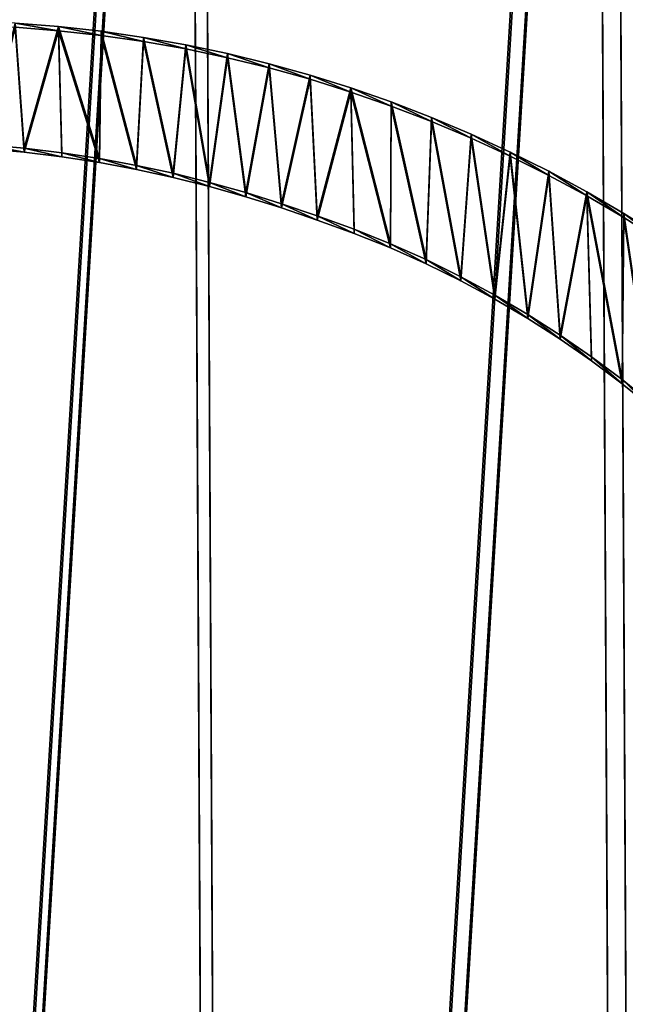
# Model space of a CAD drawing. Units: inches. Extents: x -347 to 351, y -317 to 380.
# Drawn here: x 72 to 135, y 100 to 202 of the extents above; entities that cross this region are included whole.
import ezdxf

# ---------------------------------------------------------------- set-up
doc = ezdxf.new("R2010")
doc.units = ezdxf.units.IN
doc.header["$MEASUREMENT"] = 0
doc.layers.get('0').update_dxf_attribs({"true_color": 0xff5454})

# ---------------------------------------------------------------- blocks, each defined once
blk = doc.blocks.new('Group#8')
at = {"color": 40, "true_color": 0xffd700}
mesh = blk.add_polyface(dxfattribs=at)
corners = [(2.75, 391.19, 26.59), (3.22, 300.46, 34.53), (0, 345.81, 30.56), (11.43, 435.82, 22.69), (12.34, 255.91, 38.43), (25.88, 478.95, 18.91), (27.23, 212.93, 42.19), (45.86, 519.82, 15.34), (47.62, 172.26, 45.74), (71.02, 557.75, 12.02), (73.17, 134.59, 49.04), (100.94, 592.09, 9.01), (103.44, 100.56, 52.02), (135.1, 622.24, 6.38), (137.9, 70.75, 54.63), (172.92, 647.69, 4.15), (175.97, 45.69, 56.82), (213.75, 668, 2.37), (217.01, 25.78, 58.56), (256.89, 682.83, 1.08), (260.3, 11.39, 59.82), (301.6, 691.93, 0.28), (305.1, 2.74, 60.58), (347.13, 695.13), (350.66, 0, 60.82), (392.68, 692.38, 0.24), (396.18, 3.2, 60.54), (437.49, 683.74, 1), (440.9, 12.3, 59.74), (480.78, 669.34, 2.26), (484.04, 27.13, 58.44), (521.81, 649.44, 4), (524.87, 47.44, 56.66), (559.88, 624.38, 6.19), (562.68, 72.89, 54.44), (594.35, 594.57, 8.8), (596.84, 103.04, 51.8), (624.61, 560.54, 11.77), (626.76, 137.37, 48.8), (650.16, 522.87, 15.07), (651.92, 175.3, 45.48), (670.55, 482.19, 18.63), (671.9, 216.18, 41.9), (685.44, 439.22, 22.39), (686.35, 259.31, 38.13), (694.57, 394.67, 26.29), (695.03, 303.94, 34.22), (697.78, 349.32, 30.25)]
mesh.append_faces([[corners[k] for k in face] for face in [(0, 1, 2), (46, 45, 47)]], dxfattribs={"vtx0": -1, "color": 40})
mesh.append_faces([[corners[k] for k in face] for face in [(1, 3, 4), (4, 5, 6), (6, 7, 8), (8, 9, 10), (10, 11, 12), (12, 13, 14), (14, 15, 16), (16, 17, 18), (18, 19, 20), (20, 21, 22), (22, 23, 24), (24, 25, 26), (26, 27, 28), (28, 29, 30), (30, 31, 32), (32, 33, 34), (34, 35, 36), (36, 37, 38), (38, 39, 40), (40, 41, 42), (42, 43, 44), (44, 45, 46)]], dxfattribs={"vtx0": -1, "vtx1": -1, "color": 40})
mesh.append_faces([[corners[k] for k in face] for face in [(1, 0, 3), (4, 3, 5), (6, 5, 7), (8, 7, 9), (10, 9, 11), (12, 11, 13), (14, 13, 15), (16, 15, 17), (18, 17, 19), (20, 19, 21), (22, 21, 23), (24, 23, 25), (26, 25, 27), (28, 27, 29), (30, 29, 31), (32, 31, 33), (34, 33, 35), (36, 35, 37), (38, 37, 39), (40, 39, 41), (42, 41, 43), (44, 43, 45)]], dxfattribs={"vtx0": -1, "vtx2": -1, "color": 40})
mesh = blk.add_polyface(dxfattribs=at)
corners = [(8.18, 301.57, 39.45), (7.73, 391, 31.63), (5.01, 346.27, 35.54), (16.28, 434.99, 27.78), (17.18, 257.66, 43.29), (30.52, 477.5, 24.06), (31.85, 215.3, 47), (50.21, 517.79, 20.53), (51.95, 175.21, 50.51), (75.01, 555.17, 17.26), (77.13, 138.08, 53.75), (104.5, 589.01, 14.3), (106.96, 104.54, 56.69), (138.17, 618.73, 11.7), (140.93, 75.16, 59.26), (175.45, 643.81, 9.51), (178.46, 50.46, 61.42), (215.69, 663.83, 7.76), (218.9, 30.84, 63.14), (258.21, 678.45, 6.48), (261.57, 16.65, 64.38), (302.28, 687.42, 5.69), (305.73, 8.13, 65.12), (347.15, 690.57, 5.42), (350.63, 5.43, 65.36), (392.05, 687.87, 5.65), (395.5, 8.58, 65.08), (436.22, 679.35, 6.4), (439.57, 17.55, 64.3), (478.88, 665.16, 7.64), (482.1, 32.17, 63.02), (519.33, 645.54, 9.36), (522.34, 52.19, 61.27), (556.85, 620.84, 11.52), (559.61, 77.27, 59.07), (590.82, 591.46, 14.09), (593.28, 106.99, 56.47), (620.65, 557.92, 17.02), (622.77, 140.83, 53.51), (645.83, 520.79, 20.27), (647.57, 178.21, 50.24), (665.93, 480.7, 23.78), (667.26, 218.5, 46.72), (680.61, 438.34, 27.49), (681.51, 261.01, 43), (689.6, 394.43, 31.33), (690.06, 305, 39.15), (692.77, 349.73, 35.24)]
mesh.append_faces([[corners[k] for k in face] for face in [(0, 1, 2), (45, 46, 47)]], dxfattribs={"vtx0": -1, "color": 40})
mesh.append_faces([[corners[k] for k in face] for face in [(1, 0, 3), (3, 4, 5), (5, 6, 7), (7, 8, 9), (9, 10, 11), (11, 12, 13), (13, 14, 15), (15, 16, 17), (17, 18, 19), (19, 20, 21), (21, 22, 23), (23, 24, 25), (25, 26, 27), (27, 28, 29), (29, 30, 31), (31, 32, 33), (33, 34, 35), (35, 36, 37), (37, 38, 39), (39, 40, 41), (41, 42, 43), (43, 44, 45)]], dxfattribs={"vtx0": -1, "vtx1": -1, "color": 40})
mesh.append_faces([[corners[k] for k in face] for face in [(3, 0, 4), (5, 4, 6), (7, 6, 8), (9, 8, 10), (11, 10, 12), (13, 12, 14), (15, 14, 16), (17, 16, 18), (19, 18, 20), (21, 20, 22), (23, 22, 24), (25, 24, 26), (27, 26, 28), (29, 28, 30), (31, 30, 32), (33, 32, 34), (35, 34, 36), (37, 36, 38), (39, 38, 40), (41, 40, 42), (43, 42, 44), (45, 44, 46)]], dxfattribs={"vtx0": -1, "vtx2": -1, "color": 40})
blk = doc.blocks.new('Group#7')
at = {"color": 18, "true_color": 0x000000}
mesh = blk.add_polyface(dxfattribs=at)
corners = [(3.22, 300.89, 39.51), (2.75, 391.62, 31.57), (0, 346.24, 35.54), (11.43, 436.26, 27.67), (12.34, 256.35, 43.41), (25.88, 479.38, 23.89), (27.23, 213.37, 47.17), (45.86, 520.26, 20.32), (47.62, 172.7, 50.73), (71.02, 558.19, 17), (73.17, 135.02, 54.02), (100.94, 592.52, 14), (103.44, 100.99, 57), (135.1, 622.67, 11.36), (137.9, 71.19, 59.61), (172.92, 648.12, 9.13), (175.97, 46.12, 61.8), (213.75, 668.44, 7.35), (217.01, 26.22, 63.54), (256.89, 683.27, 6.06), (260.3, 11.82, 64.8), (301.6, 692.36, 5.26), (305.1, 3.18, 65.56), (347.13, 695.56, 4.98), (350.66, 0.44, 65.8), (392.68, 692.82, 5.22), (396.18, 3.64, 65.52), (437.49, 684.18, 5.98), (440.9, 12.73, 64.72), (480.78, 669.78, 7.24), (484.04, 27.56, 63.42), (521.81, 649.88, 8.98), (524.87, 47.88, 61.65), (559.88, 624.81, 11.17), (562.68, 73.33, 59.42), (594.35, 595.01, 13.78), (596.84, 103.48, 56.78), (624.61, 560.98, 16.76), (626.76, 137.81, 53.78), (650.16, 523.3, 20.05), (651.92, 175.74, 50.46), (670.55, 482.63, 23.61), (671.9, 216.62, 46.88), (685.44, 439.65, 27.37), (686.35, 259.74, 43.11), (694.57, 395.11, 31.27), (695.03, 304.38, 39.21), (697.78, 349.76, 35.23)]
mesh.append_faces([[corners[k] for k in face] for face in [(0, 1, 2), (45, 46, 47)]], dxfattribs={"vtx0": -1, "color": 18})
mesh.append_faces([[corners[k] for k in face] for face in [(1, 0, 3), (3, 4, 5), (5, 6, 7), (7, 8, 9), (9, 10, 11), (11, 12, 13), (13, 14, 15), (15, 16, 17), (17, 18, 19), (19, 20, 21), (21, 22, 23), (23, 24, 25), (25, 26, 27), (27, 28, 29), (29, 30, 31), (31, 32, 33), (33, 34, 35), (35, 36, 37), (37, 38, 39), (39, 40, 41), (41, 42, 43), (43, 44, 45)]], dxfattribs={"vtx0": -1, "vtx1": -1, "color": 18})
mesh.append_faces([[corners[k] for k in face] for face in [(3, 0, 4), (5, 4, 6), (7, 6, 8), (9, 8, 10), (11, 10, 12), (13, 12, 14), (15, 14, 16), (17, 16, 18), (19, 18, 20), (21, 20, 22), (23, 22, 24), (25, 24, 26), (27, 26, 28), (29, 28, 30), (31, 30, 32), (33, 32, 34), (35, 34, 36), (37, 36, 38), (39, 38, 40), (41, 40, 42), (43, 42, 44), (45, 44, 46)]], dxfattribs={"vtx0": -1, "vtx2": -1, "color": 18})
mesh = blk.add_polyface(dxfattribs=at)
corners = [(2.75, 389.01, 1.69), (3.22, 298.28, 9.62), (0, 343.63, 5.66), (11.43, 433.64, -2.22), (12.34, 253.73, 13.52), (25.88, 476.77, -5.99), (27.23, 210.75, 17.28), (45.86, 517.65, -9.57), (47.62, 170.08, 20.84), (71.02, 555.58, -12.89), (73.17, 132.41, 24.14), (100.94, 589.91, -15.89), (103.44, 98.38, 27.11), (135.1, 620.06, -18.53), (137.9, 68.57, 29.72), (172.92, 645.51, -20.75), (175.97, 43.51, 31.91), (213.75, 665.82, -22.53), (217.01, 23.61, 33.65), (256.89, 680.65, -23.83), (260.3, 9.21, 34.91), (301.6, 689.75, -24.62), (305.1, 0.57, 35.67), (347.13, 692.95, -24.9), (350.66, -2.18, 35.91), (392.68, 690.21, -24.66), (396.18, 1.02, 35.63), (437.49, 681.56, -23.91), (440.9, 10.12, 34.83), (480.78, 667.17, -22.65), (484.04, 24.95, 33.54), (521.81, 647.26, -20.91), (524.87, 45.26, 31.76), (559.88, 622.2, -18.71), (562.68, 70.71, 29.53), (594.35, 592.39, -16.11), (596.84, 100.86, 26.9), (624.61, 558.36, -13.13), (626.76, 135.2, 23.89), (650.16, 520.69, -9.83), (651.92, 173.13, 20.57), (670.55, 480.02, -6.28), (671.9, 214, 17), (685.44, 437.04, -2.52), (686.35, 257.13, 13.22), (694.57, 392.49, 1.38), (695.03, 301.76, 9.32), (697.78, 347.14, 5.35)]
mesh.append_faces([[corners[k] for k in face] for face in [(0, 1, 2), (46, 45, 47)]], dxfattribs={"vtx0": -1, "color": 18})
mesh.append_faces([[corners[k] for k in face] for face in [(1, 3, 4), (4, 5, 6), (6, 7, 8), (8, 9, 10), (10, 11, 12), (12, 13, 14), (14, 15, 16), (16, 17, 18), (18, 19, 20), (20, 21, 22), (22, 23, 24), (24, 25, 26), (26, 27, 28), (28, 29, 30), (30, 31, 32), (32, 33, 34), (34, 35, 36), (36, 37, 38), (38, 39, 40), (40, 41, 42), (42, 43, 44), (44, 45, 46)]], dxfattribs={"vtx0": -1, "vtx1": -1, "color": 18})
mesh.append_faces([[corners[k] for k in face] for face in [(1, 0, 3), (4, 3, 5), (6, 5, 7), (8, 7, 9), (10, 9, 11), (12, 11, 13), (14, 13, 15), (16, 15, 17), (18, 17, 19), (20, 19, 21), (22, 21, 23), (24, 23, 25), (26, 25, 27), (28, 27, 29), (30, 29, 31), (32, 31, 33), (34, 33, 35), (36, 35, 37), (38, 37, 39), (40, 39, 41), (42, 41, 43), (44, 43, 45)]], dxfattribs={"vtx0": -1, "vtx2": -1, "color": 18})
blk = doc.blocks.new('Group#9')
at = {"color": 40, "true_color": 0xffd700}
mesh = blk.add_polyface(dxfattribs=at)
corners = [(3.22, 300.89, 39.51), (2.75, 391.62, 31.57), (0, 346.24, 35.54), (11.43, 436.26, 27.67), (12.34, 256.35, 43.41), (25.88, 479.38, 23.89), (27.23, 213.37, 47.17), (45.86, 520.26, 20.32), (47.62, 172.7, 50.73), (71.02, 558.19, 17), (73.17, 135.02, 54.02), (100.94, 592.52, 14), (103.44, 100.99, 57), (135.1, 622.67, 11.36), (137.9, 71.19, 59.61), (172.92, 648.12, 9.13), (175.97, 46.12, 61.8), (213.75, 668.44, 7.35), (217.01, 26.22, 63.54), (256.89, 683.27, 6.06), (260.3, 11.82, 64.8), (301.6, 692.36, 5.26), (305.1, 3.18, 65.56), (347.13, 695.56, 4.98), (350.66, 0.44, 65.8), (392.68, 692.82, 5.22), (396.18, 3.64, 65.52), (437.49, 684.18, 5.98), (440.9, 12.73, 64.72), (480.78, 669.78, 7.24), (484.04, 27.56, 63.42), (521.81, 649.88, 8.98), (524.87, 47.88, 61.65), (559.88, 624.81, 11.17), (562.68, 73.33, 59.42), (594.35, 595.01, 13.78), (596.84, 103.48, 56.78), (624.61, 560.98, 16.76), (626.76, 137.81, 53.78), (650.16, 523.3, 20.05), (651.92, 175.74, 50.46), (670.55, 482.63, 23.61), (671.9, 216.62, 46.88), (685.44, 439.65, 27.37), (686.35, 259.74, 43.11), (694.57, 395.11, 31.27), (695.03, 304.38, 39.21), (697.78, 349.76, 35.23)]
mesh.append_faces([[corners[k] for k in face] for face in [(0, 1, 2), (45, 46, 47)]], dxfattribs={"vtx0": -1, "color": 40})
mesh.append_faces([[corners[k] for k in face] for face in [(1, 0, 3), (3, 4, 5), (5, 6, 7), (7, 8, 9), (9, 10, 11), (11, 12, 13), (13, 14, 15), (15, 16, 17), (17, 18, 19), (19, 20, 21), (21, 22, 23), (23, 24, 25), (25, 26, 27), (27, 28, 29), (29, 30, 31), (31, 32, 33), (33, 34, 35), (35, 36, 37), (37, 38, 39), (39, 40, 41), (41, 42, 43), (43, 44, 45)]], dxfattribs={"vtx0": -1, "vtx1": -1, "color": 40})
mesh.append_faces([[corners[k] for k in face] for face in [(3, 0, 4), (5, 4, 6), (7, 6, 8), (9, 8, 10), (11, 10, 12), (13, 12, 14), (15, 14, 16), (17, 16, 18), (19, 18, 20), (21, 20, 22), (23, 22, 24), (25, 24, 26), (27, 26, 28), (29, 28, 30), (31, 30, 32), (33, 32, 34), (35, 34, 36), (37, 36, 38), (39, 38, 40), (41, 40, 42), (43, 42, 44), (45, 44, 46)]], dxfattribs={"vtx0": -1, "vtx2": -1, "color": 40})
mesh = blk.add_polyface(dxfattribs=at)
corners = [(7.73, 390.56, 26.65), (8.18, 301.13, 34.47), (5.01, 345.83, 30.56), (16.28, 434.56, 22.8), (17.18, 257.23, 38.31), (30.52, 477.06, 19.08), (31.85, 214.87, 42.02), (50.21, 517.35, 15.55), (51.95, 174.78, 45.52), (75.01, 554.74, 12.28), (77.13, 137.65, 48.77), (104.5, 588.58, 9.32), (106.96, 104.1, 51.71), (138.17, 618.29, 6.72), (140.93, 74.73, 54.28), (175.45, 643.38, 4.53), (178.46, 50.02, 56.44), (215.69, 663.4, 2.78), (218.9, 30.41, 58.16), (258.21, 678.02, 1.5), (261.57, 16.22, 59.4), (302.28, 686.98, 0.71), (305.73, 7.7, 60.14), (347.15, 690.14, 0.44), (350.63, 4.99, 60.38), (392.05, 687.43, 0.67), (395.5, 8.15, 60.1), (436.22, 678.91, 1.42), (439.57, 17.11, 59.32), (478.88, 664.72, 2.66), (482.1, 31.73, 58.04), (519.33, 645.11, 4.38), (522.34, 51.75, 56.29), (556.85, 620.4, 6.54), (559.61, 76.84, 54.09), (590.82, 591.02, 9.11), (593.28, 106.55, 51.49), (620.65, 557.48, 12.04), (622.77, 140.39, 48.53), (645.83, 520.35, 15.29), (647.57, 177.78, 45.26), (665.93, 480.26, 18.8), (667.26, 218.07, 41.74), (680.61, 437.9, 22.5), (681.51, 260.57, 38.02), (689.6, 394, 26.35), (690.06, 304.57, 34.17), (692.77, 349.3, 30.26)]
mesh.append_faces([[corners[k] for k in face] for face in [(0, 1, 2), (46, 45, 47)]], dxfattribs={"vtx0": -1, "color": 40})
mesh.append_faces([[corners[k] for k in face] for face in [(1, 3, 4), (4, 5, 6), (6, 7, 8), (8, 9, 10), (10, 11, 12), (12, 13, 14), (14, 15, 16), (16, 17, 18), (18, 19, 20), (20, 21, 22), (22, 23, 24), (24, 25, 26), (26, 27, 28), (28, 29, 30), (30, 31, 32), (32, 33, 34), (34, 35, 36), (36, 37, 38), (38, 39, 40), (40, 41, 42), (42, 43, 44), (44, 45, 46)]], dxfattribs={"vtx0": -1, "vtx1": -1, "color": 40})
mesh.append_faces([[corners[k] for k in face] for face in [(1, 0, 3), (4, 3, 5), (6, 5, 7), (8, 7, 9), (10, 9, 11), (12, 11, 13), (14, 13, 15), (16, 15, 17), (18, 17, 19), (20, 19, 21), (22, 21, 23), (24, 23, 25), (26, 25, 27), (28, 27, 29), (30, 29, 31), (32, 31, 33), (34, 33, 35), (36, 35, 37), (38, 37, 39), (40, 39, 41), (42, 41, 43), (44, 43, 45)]], dxfattribs={"vtx0": -1, "vtx2": -1, "color": 40})
blk = doc.blocks.new('Group#1')
for name, p in [('Group#7', (0, -0.44, -9.96)), ('Group#8', (0, -0.44, -4.98)), ('Group#9', (0, -3.05, -39.85))]:
    blk.add_blockref(name, p)
blk = doc.blocks.new('Group#5')
at = {"color": 250, "true_color": 0x232323}
for p, q in [((195.04, 187.58, 0), (191.97, 190.08, 0)), ((195.04, 187.58, 5), (191.97, 190.08, 5)), ((198.22, 185.18, 0), (195.04, 187.58, 0)), ((198.22, 185.18, 5), (195.04, 187.58, 5)), ((195.04, 187.58, 0), (195.04, 187.58, 5)), ((201.49, 182.9, 0), (198.22, 185.18, 0)), ((201.49, 182.9, 5), (198.22, 185.18, 5)), ((198.22, 185.18, 0), (198.22, 185.18, 5)), ((204.87, 180.74, 0), (201.49, 182.9, 0)), ((204.87, 180.74, 5), (201.49, 182.9, 5)), ((201.49, 182.9, 0), (201.49, 182.9, 5)), ((208.33, 178.7, 0), (204.87, 180.74, 0)), ((208.33, 178.7, 5), (204.87, 180.74, 5)), ((204.87, 180.74, 0), (204.87, 180.74, 5)), ((211.88, 176.78, 0), (208.33, 178.7, 0)), ((211.88, 176.78, 5), (208.33, 178.7, 5)), ((208.33, 178.7, 0), (208.33, 178.7, 5)), ((215.52, 174.99, 0), (211.88, 176.78, 0)), ((215.52, 174.99, 5), (211.88, 176.78, 5)), ((211.88, 176.78, 0), (211.88, 176.78, 5)), ((219.24, 173.33, 0), (215.52, 174.99, 0)), ((219.24, 173.33, 5), (215.52, 174.99, 5)), ((215.52, 174.99, 0), (215.52, 174.99, 5)), ((223.04, 171.8, 0), (219.24, 173.33, 0)), ((223.04, 171.8, 5), (219.24, 173.33, 5)), ((219.24, 173.33, 0), (219.24, 173.33, 5)), ((191.08, 172.54, 0), (194.86, 170.14, 0)), ((191.08, 172.54, 5), (194.86, 170.14, 5)), ((226.92, 170.41, 0), (223.04, 171.8, 0)), ((226.92, 170.41, 5), (223.04, 171.8, 5)), ((223.04, 171.8, 0), (223.04, 171.8, 5)), ((194.86, 170.14, 0), (198.73, 167.86, 0)), ((194.86, 170.14, 5), (198.73, 167.86, 5)), ((194.86, 170.14, 0), (194.86, 170.14, 5)), ((230.64, 169.13, 0), (226.92, 170.41, 0)), ((230.64, 169.13, 5), (226.92, 170.41, 5)), ((226.92, 170.41, 0), (226.92, 170.41, 5)), ((234.38, 167.95, 0), (230.64, 169.13, 0)), ((234.38, 167.95, 5), (230.64, 169.13, 5)), ((230.64, 169.13, 0), (230.64, 169.13, 5)), ((198.73, 167.86, 0), (202.69, 165.72, 0)), ((198.73, 167.86, 5), (202.69, 165.72, 5)), ((198.73, 167.86, 0), (198.73, 167.86, 5)), ((238.16, 166.89, 0), (234.38, 167.95, 0)), ((238.16, 166.89, 5), (234.38, 167.95, 5)), ((234.38, 167.95, 0), (234.38, 167.95, 5)), ((241.97, 165.93, 0), (238.16, 166.89, 0)), ((241.97, 165.93, 5), (238.16, 166.89, 5)), ((238.16, 166.89, 0), (238.16, 166.89, 5)), ((202.69, 165.72, 0), (206.72, 163.7, 0)), ((202.69, 165.72, 5), (206.72, 163.7, 5)), ((202.69, 165.72, 0), (202.69, 165.72, 5)), ((245.81, 165.1, 0), (241.97, 165.93, 0)), ((245.81, 165.1, 5), (241.97, 165.93, 5)), ((241.97, 165.93, 0), (241.97, 165.93, 5)), ((249.69, 164.37, 0), (245.81, 165.1, 0)), ((249.69, 164.37, 5), (245.81, 165.1, 5)), ((245.81, 165.1, 0), (245.81, 165.1, 5)), ((206.72, 163.7, 0), (210.82, 161.81, 0)), ((206.72, 163.7, 5), (210.82, 161.81, 5)), ((206.72, 163.7, 0), (206.72, 163.7, 5)), ((253.61, 163.77, 0), (249.69, 164.37, 0)), ((253.61, 163.77, 5), (249.69, 164.37, 5)), ((249.69, 164.37, 0), (249.69, 164.37, 5)), ((257.56, 163.29, 0), (253.61, 163.77, 0)), ((257.56, 163.29, 5), (253.61, 163.77, 5)), ((253.61, 163.77, 0), (253.61, 163.77, 5)), ((261.54, 162.94, 0), (257.56, 163.29, 0)), ((261.54, 162.94, 5), (257.56, 163.29, 5)), ((257.56, 163.29, 0), (257.56, 163.29, 5)), ((210.82, 161.81, 0), (214.96, 160.06, 0)), ((210.82, 161.81, 5), (214.96, 160.06, 5)), ((210.82, 161.81, 0), (210.82, 161.81, 5)), ((214.96, 160.06, 0), (219.16, 158.44, 0)), ((214.96, 160.06, 5), (219.16, 158.44, 5)), ((214.96, 160.06, 0), (214.96, 160.06, 5)), ((219.16, 158.44, 0), (223.39, 156.97, 0)), ((219.16, 158.44, 5), (223.39, 156.97, 5)), ((219.16, 158.44, 0), (219.16, 158.44, 5)), ((223.39, 156.97, 0), (227.65, 155.63, 0)), ((223.39, 156.97, 5), (227.65, 155.63, 5)), ((223.39, 156.97, 0), (223.39, 156.97, 5)), ((227.65, 155.63, 0), (231.95, 154.43, 0)), ((227.65, 155.63, 5), (231.95, 154.43, 5)), ((227.65, 155.63, 0), (227.65, 155.63, 5)), ((231.95, 154.43, 0), (236.28, 153.37, 0)), ((231.95, 154.43, 5), (236.28, 153.37, 5)), ((231.95, 154.43, 0), (231.95, 154.43, 5)), ((236.28, 153.37, 0), (240.65, 152.45, 0)), ((236.28, 153.37, 5), (240.65, 152.45, 5)), ((236.28, 153.37, 0), (236.28, 153.37, 5)), ((240.65, 152.45, 0), (245.06, 151.67, 0)), ((240.65, 152.45, 5), (245.06, 151.67, 5)), ((240.65, 152.45, 0), (240.65, 152.45, 5)), ((245.06, 151.67, 0), (249.5, 151.03, 0)), ((245.06, 151.67, 5), (249.5, 151.03, 5)), ((245.06, 151.67, 0), (245.06, 151.67, 5)), ((249.5, 151.03, 0), (253.97, 150.53, 0)), ((249.5, 151.03, 5), (253.97, 150.53, 5)), ((249.5, 151.03, 0), (249.5, 151.03, 5)), ((253.97, 150.53, 0), (258.48, 150.17, 0)), ((253.97, 150.53, 5), (258.48, 150.17, 5)), ((253.97, 150.53, 0), (253.97, 150.53, 5))]:
    blk.add_line(p, q, dxfattribs=at)
mesh = blk.add_polyface(dxfattribs=at)
corners = [(147.55, 348.59, 0), (148.24, 288.39, 0), (148.18, 284.35, 0), (149.73, 352.46, 0), (148.43, 292.4, 0), (148.74, 296.37, 0), (149.18, 300.32, 0), (149.75, 304.23, 0), (152.05, 356.25, 0), (150.45, 308.12, 0), (151.29, 311.97, 0), (152.27, 315.79, 0), (154.51, 359.96, 0), (153.39, 319.58, 0), (154.66, 323.34, 0), (268.72, 292.77, 0), (262.17, 280.05, 0), (261.83, 292.58, 0), (268.69, 280.05, 0), (271.22, 280.16, 0), (272.24, 291.25, 0), (273.72, 280.33, 0), (274.22, 291.4, 0), (276.18, 280.57, 0), (276.15, 291.61, 0), (278.05, 291.88, 0), (278.59, 280.88, 0), (279.91, 292.21, 0), (280.97, 281.25, 0), (281.73, 292.59, 0), (283.31, 281.7, 0), (283.51, 293.02, 0), (285.61, 282.21, 0), (285.25, 293.49, 0), (286.95, 294.01, 0), (287.87, 282.8, 0), (288.61, 294.57, 0), (290.09, 283.45, 0), (290.24, 295.17, 0), (292.27, 284.17, 0), (291.8, 295.79, 0), (293.55, 296.66, 0), (294.4, 284.96, 0), (138.42, 241.48, 0), (138.84, 328.35, 0), (139.85, 237.41, 0), (140.29, 332.36, 0), (141.4, 233.4, 0), (141.87, 336.51, 0), (143.07, 229.48, 0), (143.62, 340.61, 0), (144.88, 225.42, 0), (145.51, 344.64, 0), (146.84, 221.42, 0), (148.94, 217.5, 0), (148.23, 280.27, 0), (148.41, 276.19, 0), (148.74, 272.13, 0), (149.21, 268.08, 0), (151.19, 213.67, 0), (149.81, 264.06, 0), (150.54, 260.08, 0), (151.39, 256.14, 0), (153.58, 209.92, 0), (152.35, 252.25, 0), (153.42, 248.43, 0), (154.58, 244.68, 0)]
mesh.append_faces([[corners[k] for k in face] for face in [(15, 16, 17)]], dxfattribs={"vtx0": -1, "color": 250})
mesh.append_faces([[corners[k] for k in face] for face in [(1, 3, 4), (4, 3, 5), (5, 3, 6), (6, 3, 7), (7, 8, 9), (9, 8, 10), (10, 8, 11), (11, 12, 13), (13, 12, 14), (16, 15, 18), (18, 15, 19), (19, 20, 21), (21, 22, 23), (23, 25, 26), (26, 27, 28), (28, 29, 30), (30, 31, 32), (32, 34, 35), (35, 36, 37), (37, 38, 39), (39, 41, 42), (43, 44, 45), (45, 46, 47), (47, 48, 49), (49, 50, 51), (51, 52, 53), (53, 2, 54)]], dxfattribs={"vtx0": -1, "vtx1": -1, "color": 250})
mesh.append_faces([[corners[k] for k in face] for face in [(53, 0, 2)]], dxfattribs={"vtx0": -1, "vtx1": -1, "vtx2": -1, "color": 250})
mesh.append_faces([[corners[k] for k in face] for face in [(0, 1, 2), (1, 0, 3), (19, 15, 20), (21, 20, 22), (23, 22, 24), (23, 24, 25), (26, 25, 27), (28, 27, 29), (30, 29, 31), (32, 31, 33), (32, 33, 34), (35, 34, 36), (37, 36, 38), (39, 38, 40), (39, 40, 41), (45, 44, 46), (47, 46, 48), (49, 48, 50), (51, 50, 52), (53, 52, 0), (54, 2, 55), (54, 55, 56), (54, 56, 57), (54, 57, 58), (59, 58, 60), (59, 60, 61), (59, 61, 62), (63, 62, 64), (63, 64, 65), (63, 65, 66)]], dxfattribs={"vtx0": -1, "vtx2": -1, "color": 250})
mesh = blk.add_polyface(dxfattribs=at)
corners = [(138.84, 328.35, 5), (138.42, 241.48, 5), (139.85, 237.41, 5), (140.29, 332.36, 5), (141.4, 233.4, 5), (141.87, 336.51, 5), (143.07, 229.48, 5), (143.62, 340.61, 5), (144.88, 225.42, 5), (145.51, 344.64, 5), (146.84, 221.42, 5), (147.55, 348.59, 5), (148.18, 284.35, 5), (148.94, 217.5, 5), (148.23, 280.27, 5), (148.41, 276.19, 5), (148.74, 272.13, 5), (149.21, 268.08, 5), (151.19, 213.67, 5), (149.81, 264.06, 5), (150.54, 260.08, 5), (151.39, 256.14, 5), (153.58, 209.92, 5), (152.35, 252.25, 5), (153.42, 248.43, 5), (154.58, 244.68, 5), (262.17, 280.05, 5), (268.72, 292.77, 5), (261.83, 292.58, 5), (268.69, 280.05, 5), (271.22, 280.16, 5), (272.24, 291.25, 5), (273.72, 280.33, 5), (274.22, 291.4, 5), (276.18, 280.57, 5), (276.15, 291.61, 5), (278.05, 291.88, 5), (278.59, 280.88, 5), (279.91, 292.21, 5), (280.97, 281.25, 5), (281.73, 292.59, 5), (283.31, 281.7, 5), (283.51, 293.02, 5), (285.61, 282.21, 5), (285.25, 293.49, 5), (286.95, 294.01, 5), (287.87, 282.8, 5), (288.61, 294.57, 5), (290.09, 283.45, 5), (290.24, 295.17, 5), (292.27, 284.17, 5), (291.8, 295.79, 5), (293.55, 296.66, 5), (294.4, 284.96, 5), (148.24, 288.39, 5), (149.73, 352.46, 5), (148.43, 292.4, 5), (148.74, 296.37, 5), (149.18, 300.32, 5), (149.75, 304.23, 5), (152.05, 356.25, 5), (150.45, 308.12, 5), (151.29, 311.97, 5), (152.27, 315.79, 5), (154.51, 359.96, 5), (153.39, 319.58, 5), (154.66, 323.34, 5)]
mesh.append_faces([[corners[k] for k in face] for face in [(26, 27, 28)]], dxfattribs={"vtx0": -1, "color": 250})
mesh.append_faces([[corners[k] for k in face] for face in [(0, 2, 3), (3, 4, 5), (5, 6, 7), (7, 8, 9), (9, 10, 11), (12, 13, 14), (14, 13, 15), (15, 13, 16), (16, 13, 17), (17, 18, 19), (19, 18, 20), (20, 18, 21), (21, 22, 23), (23, 22, 24), (24, 22, 25), (27, 30, 31), (31, 32, 33), (33, 34, 35), (35, 34, 36), (36, 37, 38), (38, 39, 40), (40, 41, 42), (42, 43, 44), (44, 43, 45), (45, 46, 47), (47, 48, 49), (49, 50, 51), (51, 50, 52), (11, 54, 55), (54, 11, 12)]], dxfattribs={"vtx0": -1, "vtx1": -1, "color": 250})
mesh.append_faces([[corners[k] for k in face] for face in [(11, 10, 12)]], dxfattribs={"vtx0": -1, "vtx1": -1, "vtx2": -1, "color": 250})
mesh.append_faces([[corners[k] for k in face] for face in [(0, 1, 2), (3, 2, 4), (5, 4, 6), (7, 6, 8), (9, 8, 10), (12, 10, 13), (27, 26, 29), (27, 29, 30), (31, 30, 32), (33, 32, 34), (36, 34, 37), (38, 37, 39), (40, 39, 41), (42, 41, 43), (45, 43, 46), (47, 46, 48), (49, 48, 50), (52, 50, 53), (55, 54, 56), (55, 56, 57), (55, 57, 58), (55, 58, 59), (60, 59, 61), (60, 61, 62), (60, 62, 63), (64, 63, 65), (64, 65, 66)]], dxfattribs={"vtx0": -1, "vtx2": -1, "color": 250})
mesh = blk.add_polyface(dxfattribs=at)
corners = [(191.08, 172.54, 0), (188.99, 192.71, 0), (191.97, 190.08, 0), (194.86, 170.14, 0), (195.04, 187.58, 0), (198.73, 167.86, 0), (198.22, 185.18, 0), (201.49, 182.9, 0), (202.69, 165.72, 0), (204.87, 180.74, 0), (206.72, 163.7, 0), (208.33, 178.7, 0), (210.82, 161.81, 0), (211.88, 176.78, 0), (214.96, 160.06, 0), (215.52, 174.99, 0), (219.16, 158.44, 0), (219.24, 173.33, 0), (223.39, 156.97, 0), (223.04, 171.8, 0), (226.92, 170.41, 0), (227.65, 155.63, 0), (230.64, 169.13, 0), (231.95, 154.43, 0), (234.38, 167.95, 0), (236.28, 153.37, 0), (238.16, 166.89, 0), (240.65, 152.45, 0), (241.97, 165.93, 0), (245.06, 151.67, 0), (245.81, 165.1, 0), (249.5, 151.03, 0), (249.69, 164.37, 0), (253.97, 150.53, 0), (253.61, 163.77, 0), (257.56, 163.29, 0), (258.48, 150.17, 0), (261.54, 162.94, 0), (263.02, 149.94, 0), (265.56, 162.72, 0), (267.59, 149.86, 0), (269.61, 162.63, 0), (272.2, 149.91, 0), (273.7, 162.67, 0), (279.09, 150.2, 0), (280.06, 162.95, 0), (285.89, 150.7, 0), (286.35, 163.42, 0), (292.61, 151.4, 0), (292.55, 164.09, 0), (188.73, 30.17, 0), (194.53, 41.49, 0), (208.34, 21.95, 0), (213.28, 33.61, 0), (228.58, 14.94, 0), (232.63, 26.92, 0), (249.37, 9.21, 0), (252.52, 21.45, 0), (270.67, 4.8, 0), (272.92, 17.25, 0), (292.41, 1.76, 0), (293.77, 14.36, 0)]
mesh.append_faces([[corners[k] for k in face] for face in [(0, 2, 3), (3, 4, 5), (5, 7, 8), (8, 9, 10), (10, 11, 12), (12, 13, 14), (14, 15, 16), (16, 17, 18), (18, 20, 21), (21, 22, 23), (23, 24, 25), (25, 26, 27), (27, 28, 29), (29, 30, 31), (31, 32, 33), (33, 35, 36), (36, 37, 38), (38, 39, 40), (40, 41, 42), (42, 43, 44), (44, 45, 46), (46, 47, 48), (50, 51, 52), (52, 53, 54), (54, 55, 56), (56, 57, 58), (58, 59, 60)]], dxfattribs={"vtx0": -1, "vtx1": -1, "color": 250})
mesh.append_faces([[corners[k] for k in face] for face in [(0, 1, 2), (3, 2, 4), (5, 4, 6), (5, 6, 7), (8, 7, 9), (10, 9, 11), (12, 11, 13), (14, 13, 15), (16, 15, 17), (18, 17, 19), (18, 19, 20), (21, 20, 22), (23, 22, 24), (25, 24, 26), (27, 26, 28), (29, 28, 30), (31, 30, 32), (33, 32, 34), (33, 34, 35), (36, 35, 37), (38, 37, 39), (40, 39, 41), (42, 41, 43), (44, 43, 45), (46, 45, 47), (48, 47, 49), (52, 51, 53), (54, 53, 55), (56, 55, 57), (58, 57, 59), (60, 59, 61)]], dxfattribs={"vtx0": -1, "vtx2": -1, "color": 250})
mesh = blk.add_polyface(dxfattribs=at)
corners = [(194.53, 41.49, 5), (188.73, 30.17, 5), (208.34, 21.95, 5), (213.28, 33.61, 5), (228.58, 14.94, 5), (232.63, 26.92, 5), (249.37, 9.21, 5), (252.52, 21.45, 5), (270.67, 4.8, 5), (272.92, 17.25, 5), (292.41, 1.76, 5), (293.77, 14.36, 5), (188.99, 192.71, 5), (191.08, 172.54, 5), (191.97, 190.08, 5), (194.86, 170.14, 5), (195.04, 187.58, 5), (198.73, 167.86, 5), (198.22, 185.18, 5), (201.49, 182.9, 5), (202.69, 165.72, 5), (204.87, 180.74, 5), (206.72, 163.7, 5), (208.33, 178.7, 5), (210.82, 161.81, 5), (211.88, 176.78, 5), (214.96, 160.06, 5), (215.52, 174.99, 5), (219.16, 158.44, 5), (219.24, 173.33, 5), (223.39, 156.97, 5), (223.04, 171.8, 5), (226.92, 170.41, 5), (227.65, 155.63, 5), (230.64, 169.13, 5), (231.95, 154.43, 5), (234.38, 167.95, 5), (236.28, 153.37, 5), (238.16, 166.89, 5), (240.65, 152.45, 5), (241.97, 165.93, 5), (245.06, 151.67, 5), (245.81, 165.1, 5), (249.5, 151.03, 5), (249.69, 164.37, 5), (253.97, 150.53, 5), (253.61, 163.77, 5), (257.56, 163.29, 5), (258.48, 150.17, 5), (261.54, 162.94, 5), (263.02, 149.94, 5), (265.56, 162.72, 5), (267.59, 149.86, 5), (269.61, 162.63, 5), (272.2, 149.91, 5), (273.7, 162.67, 5), (279.09, 150.2, 5), (280.06, 162.95, 5), (285.89, 150.7, 5), (286.35, 163.42, 5), (292.61, 151.4, 5), (292.55, 164.09, 5)]
mesh.append_faces([[corners[k] for k in face] for face in [(0, 2, 3), (3, 4, 5), (5, 6, 7), (7, 8, 9), (9, 10, 11), (12, 13, 14), (14, 15, 16), (16, 17, 18), (18, 17, 19), (19, 20, 21), (21, 22, 23), (23, 24, 25), (25, 26, 27), (27, 28, 29), (29, 30, 31), (31, 30, 32), (32, 33, 34), (34, 35, 36), (36, 37, 38), (38, 39, 40), (40, 41, 42), (42, 43, 44), (44, 45, 46), (46, 45, 47), (47, 48, 49), (49, 50, 51), (51, 52, 53), (53, 54, 55), (55, 56, 57), (57, 58, 59), (59, 60, 61)]], dxfattribs={"vtx0": -1, "vtx1": -1, "color": 250})
mesh.append_faces([[corners[k] for k in face] for face in [(0, 1, 2), (3, 2, 4), (5, 4, 6), (7, 6, 8), (9, 8, 10), (14, 13, 15), (16, 15, 17), (19, 17, 20), (21, 20, 22), (23, 22, 24), (25, 24, 26), (27, 26, 28), (29, 28, 30), (32, 30, 33), (34, 33, 35), (36, 35, 37), (38, 37, 39), (40, 39, 41), (42, 41, 43), (44, 43, 45), (47, 45, 48), (49, 48, 50), (51, 50, 52), (53, 52, 54), (55, 54, 56), (57, 56, 58), (59, 58, 60)]], dxfattribs={"vtx0": -1, "vtx2": -1, "color": 250})
mesh = blk.add_polyface(dxfattribs=at)
corners = [(191.97, 190.08, 0), (195.04, 187.58, 5), (195.04, 187.58, 0), (191.97, 190.08, 5)]
mesh.append_faces([[corners[k] for k in face] for face in [(0, 1, 2), (1, 0, 3)]], dxfattribs={"vtx0": -1, "color": 250})
mesh = blk.add_polyface(dxfattribs=at)
corners = [(195.04, 187.58, 0), (198.22, 185.18, 5), (198.22, 185.18, 0), (195.04, 187.58, 5)]
mesh.append_faces([[corners[k] for k in face] for face in [(0, 1, 2), (1, 0, 3)]], dxfattribs={"vtx0": -1, "color": 250})
mesh = blk.add_polyface(dxfattribs=at)
corners = [(198.22, 185.18, 0), (201.49, 182.9, 5), (201.49, 182.9, 0), (198.22, 185.18, 5)]
mesh.append_faces([[corners[k] for k in face] for face in [(0, 1, 2), (1, 0, 3)]], dxfattribs={"vtx0": -1, "color": 250})
mesh = blk.add_polyface(dxfattribs=at)
corners = [(201.49, 182.9, 0), (204.87, 180.74, 5), (204.87, 180.74, 0), (201.49, 182.9, 5)]
mesh.append_faces([[corners[k] for k in face] for face in [(0, 1, 2), (1, 0, 3)]], dxfattribs={"vtx0": -1, "color": 250})
mesh = blk.add_polyface(dxfattribs=at)
corners = [(204.87, 180.74, 0), (208.33, 178.7, 5), (208.33, 178.7, 0), (204.87, 180.74, 5)]
mesh.append_faces([[corners[k] for k in face] for face in [(0, 1, 2), (1, 0, 3)]], dxfattribs={"vtx0": -1, "color": 250})
mesh = blk.add_polyface(dxfattribs=at)
corners = [(208.33, 178.7, 0), (211.88, 176.78, 5), (211.88, 176.78, 0), (208.33, 178.7, 5)]
mesh.append_faces([[corners[k] for k in face] for face in [(0, 1, 2), (1, 0, 3)]], dxfattribs={"vtx0": -1, "color": 250})
mesh = blk.add_polyface(dxfattribs=at)
corners = [(211.88, 176.78, 0), (215.52, 174.99, 5), (215.52, 174.99, 0), (211.88, 176.78, 5)]
mesh.append_faces([[corners[k] for k in face] for face in [(0, 1, 2), (1, 0, 3)]], dxfattribs={"vtx0": -1, "color": 250})
mesh = blk.add_polyface(dxfattribs=at)
corners = [(215.52, 174.99, 0), (219.24, 173.33, 5), (219.24, 173.33, 0), (215.52, 174.99, 5)]
mesh.append_faces([[corners[k] for k in face] for face in [(0, 1, 2), (1, 0, 3)]], dxfattribs={"vtx0": -1, "color": 250})
mesh = blk.add_polyface(dxfattribs=at)
corners = [(219.24, 173.33, 0), (223.04, 171.8, 5), (223.04, 171.8, 0), (219.24, 173.33, 5)]
mesh.append_faces([[corners[k] for k in face] for face in [(0, 1, 2), (1, 0, 3)]], dxfattribs={"vtx0": -1, "color": 250})
mesh = blk.add_polyface(dxfattribs=at)
corners = [(194.86, 170.14, 5), (191.08, 172.54, 0), (194.86, 170.14, 0), (191.08, 172.54, 5)]
mesh.append_faces([[corners[k] for k in face] for face in [(0, 1, 2), (1, 0, 3)]], dxfattribs={"vtx0": -1, "color": 250})
mesh = blk.add_polyface(dxfattribs=at)
corners = [(223.04, 171.8, 0), (226.92, 170.41, 5), (226.92, 170.41, 0), (223.04, 171.8, 5)]
mesh.append_faces([[corners[k] for k in face] for face in [(0, 1, 2), (1, 0, 3)]], dxfattribs={"vtx0": -1, "color": 250})
mesh = blk.add_polyface(dxfattribs=at)
corners = [(198.73, 167.86, 5), (194.86, 170.14, 0), (198.73, 167.86, 0), (194.86, 170.14, 5)]
mesh.append_faces([[corners[k] for k in face] for face in [(0, 1, 2), (1, 0, 3)]], dxfattribs={"vtx0": -1, "color": 250})
mesh = blk.add_polyface(dxfattribs=at)
corners = [(226.92, 170.41, 0), (230.64, 169.13, 5), (230.64, 169.13, 0), (226.92, 170.41, 5)]
mesh.append_faces([[corners[k] for k in face] for face in [(0, 1, 2), (1, 0, 3)]], dxfattribs={"vtx0": -1, "color": 250})
mesh = blk.add_polyface(dxfattribs=at)
corners = [(230.64, 169.13, 0), (234.38, 167.95, 5), (234.38, 167.95, 0), (230.64, 169.13, 5)]
mesh.append_faces([[corners[k] for k in face] for face in [(0, 1, 2), (1, 0, 3)]], dxfattribs={"vtx0": -1, "color": 250})
mesh = blk.add_polyface(dxfattribs=at)
corners = [(202.69, 165.72, 5), (198.73, 167.86, 0), (202.69, 165.72, 0), (198.73, 167.86, 5)]
mesh.append_faces([[corners[k] for k in face] for face in [(0, 1, 2), (1, 0, 3)]], dxfattribs={"vtx0": -1, "color": 250})
mesh = blk.add_polyface(dxfattribs=at)
corners = [(234.38, 167.95, 0), (238.16, 166.89, 5), (238.16, 166.89, 0), (234.38, 167.95, 5)]
mesh.append_faces([[corners[k] for k in face] for face in [(0, 1, 2), (1, 0, 3)]], dxfattribs={"vtx0": -1, "color": 250})
mesh = blk.add_polyface(dxfattribs=at)
corners = [(238.16, 166.89, 0), (241.97, 165.93, 5), (241.97, 165.93, 0), (238.16, 166.89, 5)]
mesh.append_faces([[corners[k] for k in face] for face in [(0, 1, 2), (1, 0, 3)]], dxfattribs={"vtx0": -1, "color": 250})
mesh = blk.add_polyface(dxfattribs=at)
corners = [(206.72, 163.7, 5), (202.69, 165.72, 0), (206.72, 163.7, 0), (202.69, 165.72, 5)]
mesh.append_faces([[corners[k] for k in face] for face in [(0, 1, 2), (1, 0, 3)]], dxfattribs={"vtx0": -1, "color": 250})
mesh = blk.add_polyface(dxfattribs=at)
corners = [(241.97, 165.93, 0), (245.81, 165.1, 5), (245.81, 165.1, 0), (241.97, 165.93, 5)]
mesh.append_faces([[corners[k] for k in face] for face in [(0, 1, 2), (1, 0, 3)]], dxfattribs={"vtx0": -1, "color": 250})
mesh = blk.add_polyface(dxfattribs=at)
corners = [(245.81, 165.1, 0), (249.69, 164.37, 5), (249.69, 164.37, 0), (245.81, 165.1, 5)]
mesh.append_faces([[corners[k] for k in face] for face in [(0, 1, 2), (1, 0, 3)]], dxfattribs={"vtx0": -1, "color": 250})
mesh = blk.add_polyface(dxfattribs=at)
corners = [(210.82, 161.81, 5), (206.72, 163.7, 0), (210.82, 161.81, 0), (206.72, 163.7, 5)]
mesh.append_faces([[corners[k] for k in face] for face in [(0, 1, 2), (1, 0, 3)]], dxfattribs={"vtx0": -1, "color": 250})
mesh = blk.add_polyface(dxfattribs=at)
corners = [(249.69, 164.37, 0), (253.61, 163.77, 5), (253.61, 163.77, 0), (249.69, 164.37, 5)]
mesh.append_faces([[corners[k] for k in face] for face in [(0, 1, 2), (1, 0, 3)]], dxfattribs={"vtx0": -1, "color": 250})
mesh = blk.add_polyface(dxfattribs=at)
corners = [(253.61, 163.77, 0), (257.56, 163.29, 5), (257.56, 163.29, 0), (253.61, 163.77, 5)]
mesh.append_faces([[corners[k] for k in face] for face in [(0, 1, 2), (1, 0, 3)]], dxfattribs={"vtx0": -1, "color": 250})
mesh = blk.add_polyface(dxfattribs=at)
corners = [(257.56, 163.29, 0), (261.54, 162.94, 5), (261.54, 162.94, 0), (257.56, 163.29, 5)]
mesh.append_faces([[corners[k] for k in face] for face in [(0, 1, 2), (1, 0, 3)]], dxfattribs={"vtx0": -1, "color": 250})
mesh = blk.add_polyface(dxfattribs=at)
corners = [(214.96, 160.06, 5), (210.82, 161.81, 0), (214.96, 160.06, 0), (210.82, 161.81, 5)]
mesh.append_faces([[corners[k] for k in face] for face in [(0, 1, 2), (1, 0, 3)]], dxfattribs={"vtx0": -1, "color": 250})
mesh = blk.add_polyface(dxfattribs=at)
corners = [(219.16, 158.44, 5), (214.96, 160.06, 0), (219.16, 158.44, 0), (214.96, 160.06, 5)]
mesh.append_faces([[corners[k] for k in face] for face in [(0, 1, 2), (1, 0, 3)]], dxfattribs={"vtx0": -1, "color": 250})
mesh = blk.add_polyface(dxfattribs=at)
corners = [(223.39, 156.97, 5), (219.16, 158.44, 0), (223.39, 156.97, 0), (219.16, 158.44, 5)]
mesh.append_faces([[corners[k] for k in face] for face in [(0, 1, 2), (1, 0, 3)]], dxfattribs={"vtx0": -1, "color": 250})
mesh = blk.add_polyface(dxfattribs=at)
corners = [(227.65, 155.63, 5), (223.39, 156.97, 0), (227.65, 155.63, 0), (223.39, 156.97, 5)]
mesh.append_faces([[corners[k] for k in face] for face in [(0, 1, 2), (1, 0, 3)]], dxfattribs={"vtx0": -1, "color": 250})
mesh = blk.add_polyface(dxfattribs=at)
corners = [(231.95, 154.43, 5), (227.65, 155.63, 0), (231.95, 154.43, 0), (227.65, 155.63, 5)]
mesh.append_faces([[corners[k] for k in face] for face in [(0, 1, 2), (1, 0, 3)]], dxfattribs={"vtx0": -1, "color": 250})
mesh = blk.add_polyface(dxfattribs=at)
corners = [(236.28, 153.37, 5), (231.95, 154.43, 0), (236.28, 153.37, 0), (231.95, 154.43, 5)]
mesh.append_faces([[corners[k] for k in face] for face in [(0, 1, 2), (1, 0, 3)]], dxfattribs={"vtx0": -1, "color": 250})
mesh = blk.add_polyface(dxfattribs=at)
corners = [(240.65, 152.45, 5), (236.28, 153.37, 0), (240.65, 152.45, 0), (236.28, 153.37, 5)]
mesh.append_faces([[corners[k] for k in face] for face in [(0, 1, 2), (1, 0, 3)]], dxfattribs={"vtx0": -1, "color": 250})
mesh = blk.add_polyface(dxfattribs=at)
corners = [(245.06, 151.67, 5), (240.65, 152.45, 0), (245.06, 151.67, 0), (240.65, 152.45, 5)]
mesh.append_faces([[corners[k] for k in face] for face in [(0, 1, 2), (1, 0, 3)]], dxfattribs={"vtx0": -1, "color": 250})
mesh = blk.add_polyface(dxfattribs=at)
corners = [(249.5, 151.03, 5), (245.06, 151.67, 0), (249.5, 151.03, 0), (245.06, 151.67, 5)]
mesh.append_faces([[corners[k] for k in face] for face in [(0, 1, 2), (1, 0, 3)]], dxfattribs={"vtx0": -1, "color": 250})
mesh = blk.add_polyface(dxfattribs=at)
corners = [(253.97, 150.53, 5), (249.5, 151.03, 0), (253.97, 150.53, 0), (249.5, 151.03, 5)]
mesh.append_faces([[corners[k] for k in face] for face in [(0, 1, 2), (1, 0, 3)]], dxfattribs={"vtx0": -1, "color": 250})
mesh = blk.add_polyface(dxfattribs=at)
corners = [(258.48, 150.17, 5), (253.97, 150.53, 0), (258.48, 150.17, 0), (253.97, 150.53, 5)]
mesh.append_faces([[corners[k] for k in face] for face in [(0, 1, 2), (1, 0, 3)]], dxfattribs={"vtx0": -1, "color": 250})

msp = doc.modelspace()

# ---------------------------------------------------------------- block references
msp.add_blockref('Group#1', (-346.65, -314.81, 147.35))
at = {"extrusion": (2.03084e-06, 0.087155, 0.996195), "rotation": 360}
msp.add_blockref('Group#5', (-330.04, -337.2, 175.96), dxfattribs=at)

doc.saveas('drawing.dxf')
